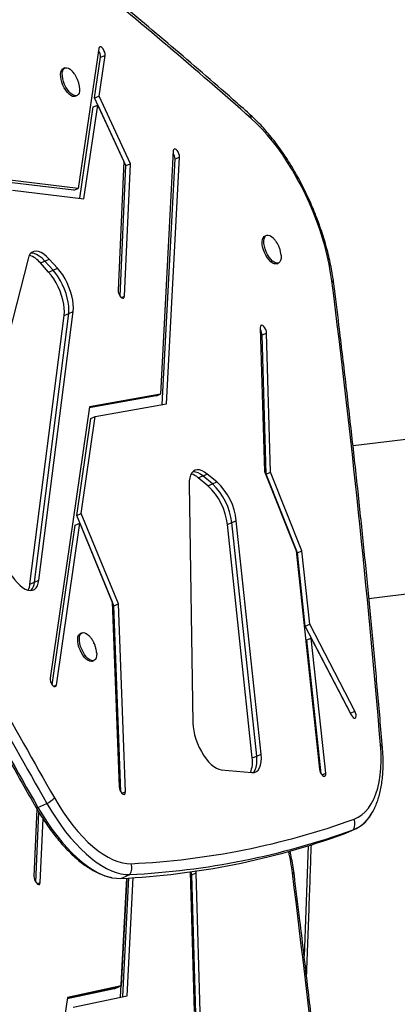
# Model space of a CAD drawing. Units: inches. Extents: x 306 to 2383, y 121 to 1067.
# Drawn here: x 752 to 761, y 838 to 860 of the extents above; entities that cross this region are included whole.
import ezdxf

# ---------------------------------------------------------------- set-up
doc = ezdxf.new("R2010")
doc.units = ezdxf.units.IN
doc.header["$MEASUREMENT"] = 0
doc.header["$PDSIZE"] = -1
doc.layers.add('CONTOUR', color=7, linetype='Continuous')
doc.layers.add('DIM_IMP_BORDURE', color=7, linetype='Continuous')
doc.styles.add('DIM', font='romans.shx')
doc.dimstyles.new('Implantation (Pied-mètre)', dxfattribs={"dimscale": 96, "dimtxt": 0.09375, "dimasz": 0.125, "dimexe": 0.125, "dimexo": 0.125, "dimgap": 0.03, "dimtad": 1, "dimdec": 3, "dimzin": 0, "dimdsep": 46, "dimlunit": 4, "dimtxsty": 'DIM', "dimblk1": 'OBLIQUE', "dimblk2": 'OBLIQUE', "dimsah": 1, "dimcen": 0.089844, "dimdle": 0.125, "dimclrt": 7, "dimadec": 0, "dimazin": 0, "dimtfac": 1, "dimtdec": 0, "dimtofl": 0, "dimtmove": 0, "dimatfit": 3, "dimldrblk": 'OBLIQUE', "dimfxl": 1, "dimfrac": 2, "dimtolj": 1, "dimtzin": 0, "dimarcsym": 0})

# ---------------------------------------------------------------- blocks, each defined once
blk = doc.blocks.new('_OBLIQUE')
at = {"color": 0, "linetype": 'ByBlock'}
blk.add_line((-0.5, -0.5), (0.5, 0.5), dxfattribs=at)
blk = doc.blocks.new('*D32')
at = {"layer": 'Defpoints', "color": 0}
for p in [(322.08, 1002.859), (1134.172, 475.267), (322.08, 446.42)]:
    blk.add_point(p, dxfattribs=at)
at = {"layer": 'DIM_IMP_BORDURE', "color": 0, "lineweight": -2}
for p, q in [((322.08, 462.67), (322.08, 1019.109)), ((1134.172, 491.517), (1134.172, 1019.109)), ((1150.422, 1002.859), (305.83, 1002.859))]:
    blk.add_line(p, q, dxfattribs=at)
at = {"layer": 'DIM_IMP_BORDURE', "color": 0, "lineweight": -2, "xscale": 16.25, "yscale": 16.25, "zscale": 16.25, "rotation": 180}
blk.add_blockref('_OBLIQUE', (322.08, 1002.859), dxfattribs=at)
at = {"layer": 'DIM_IMP_BORDURE', "color": 0, "lineweight": -2, "xscale": 16.25, "yscale": 16.25, "zscale": 16.25}
blk.add_blockref('_OBLIQUE', (1134.172, 1002.859), dxfattribs=at)
at = {"layer": 'DIM_IMP_BORDURE', "color": 7, "insert": (728.126, 1016.026), "char_height": 12.1875, "attachment_point": 5, "style": 'DIM'}
blk.add_mtext('\\A1;67\'-8" [20.627m]', dxfattribs=at)
blk = doc.blocks.new('*D33')
at = {"layer": 'Defpoints', "color": 0}
for p in [(704.519, 966.398), (550.086, 157.377), (1176.393, 157.377)]:
    blk.add_point(p, dxfattribs=at)
at = {"layer": 'DIM_IMP_BORDURE', "color": 0, "lineweight": -2}
for p, q in [((1176.393, 982.648), (1176.393, 141.127)), ((720.769, 966.398), (1192.643, 966.398)), ((566.336, 157.377), (1192.643, 157.377))]:
    blk.add_line(p, q, dxfattribs=at)
at = {"layer": 'DIM_IMP_BORDURE', "color": 0, "lineweight": -2, "xscale": 16.25, "yscale": 16.25, "zscale": 16.25}
for p, rotation in [((1176.393, 966.398), 90), ((1176.393, 157.377), 270)]:
    blk.add_blockref('_OBLIQUE', p, dxfattribs=dict(at, rotation=rotation))
at = {"layer": 'DIM_IMP_BORDURE', "color": 7, "insert": (1163.225, 561.888), "char_height": 12.1875, "attachment_point": 5, "rotation": 90, "style": 'DIM'}
blk.add_mtext('\\A1;67\'-5" [20.549m]', dxfattribs=at)

msp = doc.modelspace()

# ---------------------------------------------------------------- linework, layer by layer
at = {"layer": 'CONTOUR'}
for p, q in [((753.89333, 859.73575), (753.42418, 856.5431)), ((753.89837, 858.64883), (754.03477, 859.577)), ((753.93247, 859.5327), (754.03477, 859.577)), ((753.79608, 858.60454), (753.93247, 859.5327)), ((753.12032, 859.2911), (753.08196, 859.27448)), ((753.35518, 858.6435), (753.39354, 858.66011)), ((753.79608, 858.60454), (753.89837, 858.64883)), ((754.6124, 857.10477), (753.89837, 858.64883)), ((753.55424, 856.30692), (753.86829, 858.4441)), ((753.76599, 858.39981), (753.86829, 858.4441)), ((754.5101, 857.06048), (753.79608, 858.60454)), ((753.86829, 858.4441), (754.46499, 857.15374)), ((753.46013, 856.31837), (753.76599, 858.39981)), ((755.58825, 857.39661), (755.29857, 851.85011)), ((754.46499, 857.15374), (754.3331, 854.21975)), ((754.47651, 854.08217), (754.6124, 857.10477)), ((754.5101, 857.06048), (754.6124, 857.10477)), ((755.33666, 851.60994), (755.62929, 857.21302)), ((755.43759, 851.62816), (755.73159, 857.25732)), ((755.62929, 857.21302), (755.73159, 857.25732)), ((754.37636, 854.08557), (754.5101, 857.06048)), ((753.32188, 856.4988), (751.78877, 856.68587)), ((753.42418, 856.5431), (751.80313, 856.74089)), ((751.92549, 856.50506), (753.55424, 856.30692)), ((753.32188, 856.4988), (753.42418, 856.5431)), ((757.71508, 855.4707), (757.67672, 855.45409)), ((752.27793, 854.93487), (750.94956, 849.73426)), ((752.55869, 854.84022), (752.66099, 854.88451)), ((752.74782, 854.63091), (752.55869, 854.84022)), ((752.66099, 854.88451), (752.76329, 854.92881)), ((752.85012, 854.6752), (752.66099, 854.88451)), ((752.95242, 854.7195), (752.76329, 854.92881)), ((757.94994, 854.82311), (757.9883, 854.83972)), ((752.74782, 854.63091), (752.85012, 854.6752)), ((752.85012, 854.6752), (752.95242, 854.7195)), ((754.40591, 854.0516), (754.47651, 854.08217)), ((752.527, 847.60339), (753.30728, 853.73401)), ((753.20498, 853.68972), (753.30728, 853.73401)), ((752.3224, 847.5148), (753.10269, 853.64542)), ((752.4247, 847.55909), (753.20498, 853.68972)), ((753.10269, 853.64542), (753.20498, 853.68972)), ((757.5747, 853.36024), (757.66991, 850.08165)), ((757.61595, 853.19792), (757.71825, 853.24221)), ((757.70814, 850.02322), (757.61595, 853.19792)), ((757.81044, 850.06751), (757.71825, 853.24221)), ((755.19628, 851.80581), (753.67444, 851.53139)), ((755.29857, 851.85011), (753.67829, 851.55793)), ((755.19628, 851.80581), (755.29857, 851.85011)), ((753.67829, 851.55793), (752.78236, 845.36826)), ((753.81036, 851.33449), (755.43759, 851.62816)), ((753.3876, 849.07624), (753.70806, 851.29019)), ((753.4899, 849.12054), (753.81036, 851.33449)), ((753.70806, 851.29019), (753.81036, 851.33449)), ((763.89203, 851.17703), (759.6882, 850.6687)), ((756.16105, 849.93642), (756.26335, 849.98071)), ((756.38049, 849.75555), (756.16105, 849.93642)), ((756.26335, 849.98071), (756.36564, 850.02501)), ((756.48279, 849.79985), (756.26335, 849.98071)), ((756.58509, 849.84414), (756.36564, 850.02501)), ((757.66991, 850.08165), (758.39178, 848.2731)), ((757.70814, 850.02322), (757.81044, 850.06751)), ((758.42122, 848.23027), (757.70814, 850.02322)), ((758.52352, 848.27456), (757.81044, 850.06751)), ((755.95169, 849.78581), (756.0361, 844.34356)), ((756.38049, 849.75555), (756.48279, 849.79985)), ((756.48279, 849.79985), (756.58509, 849.84414)), ((753.3876, 849.07624), (753.4899, 849.12054)), ((754.23612, 847.01751), (753.3876, 849.07624)), ((754.33842, 847.0618), (753.4899, 849.12054)), ((752.82906, 845.21747), (753.35579, 848.85644)), ((752.92386, 845.20991), (753.45809, 848.90073)), ((753.35579, 848.85644), (753.45809, 848.90073)), ((753.45809, 848.90073), (754.19761, 847.10644)), ((756.82296, 848.87098), (756.92526, 848.91528)), ((757.3908, 843.54595), (756.82296, 848.87098)), ((756.92526, 848.91528), (757.02755, 848.95957)), ((757.4931, 843.59024), (756.92526, 848.91528)), ((757.5954, 843.63454), (757.02755, 848.95957)), ((758.39178, 848.2731), (758.92327, 843.289)), ((758.42122, 848.23027), (758.52352, 848.27456)), ((758.60031, 846.55086), (758.42122, 848.23027)), ((758.70261, 846.59516), (758.52352, 848.27456)), ((760.05157, 847.18715), (763.96643, 847.66053)), ((752.3224, 847.5148), (752.4247, 847.55909)), ((752.4247, 847.55909), (752.527, 847.60339)), ((754.19761, 847.10644), (754.35587, 842.89072)), ((754.23612, 847.01751), (754.33842, 847.0618)), ((754.39545, 842.77319), (754.23612, 847.01751)), ((754.49934, 842.77519), (754.33842, 847.0618)), ((758.60031, 846.55086), (758.70261, 846.59516)), ((759.62843, 844.56839), (758.60031, 846.55086)), ((759.73072, 844.61269), (758.70261, 846.59516)), ((753.5093, 846.4018), (753.47094, 846.38519)), ((758.6336, 846.23868), (758.7359, 846.28298)), ((758.95896, 843.18755), (758.6336, 846.23868)), ((759.06511, 843.19576), (758.7359, 846.28298)), ((758.7359, 846.28298), (759.64332, 844.53324)), ((753.74416, 845.7542), (753.78252, 845.77081)), ((752.86244, 845.18332), (752.92386, 845.20991)), ((759.62843, 844.56839), (759.73072, 844.61269)), ((759.64427, 844.53142), (759.62843, 844.56839)), ((757.4931, 843.59024), (757.5954, 843.63454)), ((757.3908, 843.54595), (757.4931, 843.59024)), ((756.68183, 843.27738), (757.3847, 843.21373)), ((758.97966, 843.15876), (759.06511, 843.19576)), ((754.42065, 842.74112), (754.49934, 842.77519)), ((752.50461, 842.41765), (752.70921, 842.50624)), ((752.48168, 842.38019), (752.41261, 840.84384)), ((752.45588, 840.70967), (752.52753, 842.30361)), ((752.55603, 840.70626), (752.62111, 842.15394)), ((759.48789, 841.81727), (759.69248, 841.90586)), ((759.48789, 841.81727), (759.52639, 841.83263)), ((759.52639, 841.83263), (759.73098, 841.92122)), ((755.97306, 840.94741), (756.06551, 837.76373)), ((756.01155, 840.88), (756.11385, 840.9243)), ((756.20604, 837.7496), (756.11385, 840.9243)), ((752.48542, 840.67569), (752.55603, 840.70626)), ((754.38674, 838.08966), (754.5286, 840.80606)), ((754.39504, 840.79871), (754.59963, 840.8873)), ((754.52797, 840.80602), (754.39939, 838.34407)), ((754.43729, 838.10048), (754.57875, 840.80906)), ((754.53841, 838.12212), (754.67907, 840.81547)), ((755.97547, 840.86438), (756.01155, 840.88)), ((756.10375, 837.7053), (756.01155, 840.88)), ((754.24594, 838.27763), (753.17389, 838.04818)), ((754.29709, 838.29977), (753.17556, 838.05974)), ((754.39939, 838.34407), (753.1789, 838.08286)), ((754.24594, 838.27763), (754.29709, 838.29977)), ((754.29709, 838.29977), (754.39939, 838.34407)), ((753.1789, 838.08286), (752.28298, 831.8932)), ((753.31098, 837.85942), (754.53841, 838.12212))]:
    msp.add_line(p, q, dxfattribs=at)
at = {"layer": 'CONTOUR', "flags": 128}
for points in [[(754.03477, 859.577), (754.03481, 859.61113), (754.02633, 859.65072), (754.01033, 859.691), (753.98874, 859.72709), (753.96418, 859.75466), (753.93961, 859.77037), (753.91798, 859.77233), (753.9019, 859.76031), (753.89333, 859.73575)], [(753.35518, 858.6435), (753.33092, 858.6377), (753.2959, 858.64202), (753.25772, 858.65932), (753.21794, 858.68889), (753.17818, 858.72951), (753.14008, 858.77953), (753.10518, 858.8369), (753.07493, 858.89927), (753.05057, 858.96408), (753.03307, 859.02868), (753.02318, 859.09043), (753.02128, 859.1468), (753.02746, 859.19548), (753.04146, 859.23448), (753.06272, 859.2622), (753.08196, 859.27448)], [(753.45279, 858.8392), (753.45428, 858.81515), (753.45213, 858.76236), (753.44199, 858.71829), (753.42427, 858.68476), (753.3997, 858.66314), (753.36928, 858.65431), (753.33427, 858.65863), (753.29608, 858.67593), (753.2563, 858.7055), (753.21654, 858.74612), (753.17844, 858.79614), (753.14355, 858.85351), (753.1133, 858.91588), (753.08893, 858.98069), (753.07144, 859.04529), (753.06154, 859.10704), (753.05964, 859.16341), (753.06582, 859.21209), (753.07982, 859.25109), (753.10108, 859.27881), (753.12871, 859.29412), (753.16159, 859.29638), (753.19838, 859.28551), (753.23757, 859.26196), (753.27754, 859.22668), (753.2897, 859.21373)], [(759.20591, 854.43014), (759.1785, 854.61901), (759.14329, 854.81194), (759.10043, 855.00808), (759.0501, 855.20661), (758.99251, 855.40668), (758.92791, 855.60742), (758.85658, 855.80798), (758.77882, 856.00751), (758.69497, 856.20515), (758.60537, 856.40005), (758.51043, 856.59138), (758.41054, 856.77833), (758.30613, 856.96009), (758.19764, 857.13588), (758.08554, 857.30496), (757.97032, 857.46661), (757.85245, 857.62012), (757.73245, 857.76485), (757.61083, 857.90017), (757.48811, 858.02551), (757.36481, 858.14034)], [(755.73159, 857.25732), (755.72894, 857.29362), (755.71797, 857.33395), (755.7, 857.37344), (755.67719, 857.40732), (755.6523, 857.43151), (755.62833, 857.44309), (755.60817, 857.44066), (755.59425, 857.42452), (755.58825, 857.39661)], [(757.94994, 854.82311), (757.92568, 854.8173), (757.89067, 854.82163), (757.85249, 854.83893), (757.8127, 854.86849), (757.77294, 854.90912), (757.73484, 854.95914), (757.69995, 855.01651), (757.6697, 855.07888), (757.64533, 855.14369), (757.62784, 855.20829), (757.61794, 855.27004), (757.61604, 855.32641), (757.62222, 855.37509), (757.63622, 855.41409), (757.65748, 855.44181), (757.67672, 855.45409)], [(758.04755, 855.01881), (758.04904, 854.99476), (758.04689, 854.94197), (758.03675, 854.8979), (758.01903, 854.86437), (757.99446, 854.84275), (757.96404, 854.83392), (757.92903, 854.83824), (757.89085, 854.85554), (757.85106, 854.8851), (757.8113, 854.92573), (757.7732, 854.97575), (757.73831, 855.03312), (757.70806, 855.09549), (757.68369, 855.1603), (757.6662, 855.2249), (757.6563, 855.28665), (757.6544, 855.34302), (757.66058, 855.3917), (757.67459, 855.4307), (757.69584, 855.45842), (757.72347, 855.47372), (757.75636, 855.47599), (757.79314, 855.46512), (757.83233, 855.44157), (757.8723, 855.40629), (757.88446, 855.39334)], [(752.76329, 854.92881), (752.70078, 854.99164), (752.63809, 855.0421), (752.57656, 855.07912), (752.51748, 855.10193), (752.46211, 855.11003), (752.41163, 855.10325), (752.3671, 855.08174), (752.32947, 855.04595), (752.29953, 854.99665), (752.27793, 854.93487)], [(752.66099, 854.88451), (752.59848, 854.94734), (752.5358, 854.9978), (752.47426, 855.03483), (752.41518, 855.05763), (752.35982, 855.06573), (752.34723, 855.06546)], [(752.66099, 854.88451), (752.59848, 854.94734), (752.5358, 854.9978), (752.47426, 855.03483), (752.41518, 855.05763), (752.35982, 855.06573), (752.34723, 855.06546)], [(753.10269, 853.64542), (753.10785, 853.72431), (753.10435, 853.81097), (753.09226, 853.90365), (753.07181, 854.0005), (753.04343, 854.09957), (753.00767, 854.19886), (752.96527, 854.29638), (752.91706, 854.39017), (752.86403, 854.47835), (752.80724, 854.55913), (752.74782, 854.63091)], [(753.20498, 853.68972), (753.21015, 853.7686), (753.20665, 853.85526), (753.19455, 853.94794), (753.17411, 854.04479), (753.14572, 854.14386), (753.10997, 854.24315), (753.06756, 854.34068), (753.01936, 854.43447), (752.96633, 854.52264), (752.90953, 854.60343), (752.85012, 854.6752)], [(753.20498, 853.68972), (753.21015, 853.7686), (753.20665, 853.85526), (753.19455, 853.94794), (753.17411, 854.04479), (753.14572, 854.14386), (753.10997, 854.24315), (753.06756, 854.34068), (753.01936, 854.43447), (752.96633, 854.52264), (752.90953, 854.60343), (752.85012, 854.6752)], [(753.30728, 853.73401), (753.31245, 853.8129), (753.30895, 853.89956), (753.29685, 853.99224), (753.27641, 854.08909), (753.24802, 854.18816), (753.21227, 854.28745), (753.16986, 854.38497), (753.12166, 854.47876), (753.06863, 854.56694), (753.01183, 854.64773), (752.95242, 854.7195)], [(754.3331, 854.21975), (754.33597, 854.18328), (754.34714, 854.14291), (754.36527, 854.10351), (754.38817, 854.06984), (754.41307, 854.04595), (754.43698, 854.03472), (754.45701, 854.03752), (754.47074, 854.054), (754.47651, 854.08217)], [(757.71825, 853.24221), (757.71292, 853.28028), (757.69957, 853.32087), (757.67982, 853.3591), (757.65605, 853.39034), (757.63112, 853.41084), (757.60805, 853.41811), (757.58961, 853.41129), (757.57802, 853.39119), (757.5747, 853.36024)], [(756.36564, 850.02501), (756.30521, 850.06894), (756.24632, 850.09996), (756.19014, 850.11745), (756.13779, 850.12107), (756.0903, 850.11073), (756.04864, 850.08666), (756.01362, 850.04932), (755.98595, 849.99946), (755.96616, 849.93808), (755.95467, 849.86638), (755.95169, 849.78581)], [(751.91244, 847.70371), (751.96989, 847.6217), (752.03005, 847.54891), (752.09167, 847.48684), (752.15349, 847.43677), (752.21423, 847.39974), (752.27264, 847.37651), (752.32752, 847.36755), (752.37772, 847.37305), (752.42223, 847.3929), (752.46011, 847.4267), (752.49059, 847.47373), (752.51304, 847.53303), (752.527, 847.60339)], [(753.74416, 845.7542), (753.7199, 845.7484), (753.68489, 845.75272), (753.64671, 845.77002), (753.60692, 845.79959), (753.56716, 845.84022), (753.52906, 845.89024), (753.49417, 845.94761), (753.46392, 846.00997), (753.43955, 846.07478), (753.42206, 846.13939), (753.41216, 846.20114), (753.41026, 846.25751), (753.41644, 846.30619), (753.43045, 846.34518), (753.4517, 846.3729), (753.47094, 846.38519)], [(753.84177, 845.94991), (753.84326, 845.92586), (753.84111, 845.87306), (753.83097, 845.829), (753.81325, 845.79547), (753.78868, 845.77384), (753.75826, 845.76501), (753.72325, 845.76933), (753.68507, 845.78663), (753.64528, 845.8162), (753.60553, 845.85683), (753.56742, 845.90685), (753.53253, 845.96422), (753.50228, 846.02658), (753.47791, 846.09139), (753.46042, 846.156), (753.45052, 846.21775), (753.44862, 846.27412), (753.4548, 846.3228), (753.46881, 846.3618), (753.49006, 846.38951), (753.5177, 846.40482), (753.55058, 846.40709), (753.58737, 846.39622), (753.62655, 846.37267), (753.66653, 846.33739), (753.67869, 846.32444)], [(752.78236, 845.36826), (752.78237, 845.33408), (752.79091, 845.29447), (752.80696, 845.25421), (752.82857, 845.21815), (752.85314, 845.19065), (752.8777, 845.17503), (752.8993, 845.17316), (752.91533, 845.18528), (752.92386, 845.20991)], [(759.64332, 844.53324), (759.66545, 844.49804), (759.69019, 844.47187), (759.71454, 844.4579), (759.73558, 844.4578), (759.75076, 844.4716), (759.75825, 844.49762), (759.75715, 844.53273), (759.74759, 844.57269), (759.73072, 844.61269)], [(756.0361, 844.34356), (756.04148, 844.25772), (756.05496, 844.16655), (756.07627, 844.07179), (756.10503, 843.97524), (756.14068, 843.87874), (756.18253, 843.78413), (756.2298, 843.6932), (756.28159, 843.6077), (756.3369, 843.52924), (756.39469, 843.45932), (756.45386, 843.39927), (756.51328, 843.35023), (756.57181, 843.31314), (756.62835, 843.2887), (756.68183, 843.27738)], [(759.71113, 842.14978), (759.80349, 842.19172), (759.88951, 842.24758), (759.96878, 842.31709), (760.04093, 842.39994), (760.10564, 842.49573), (760.16259, 842.60402), (760.21152, 842.72431), (760.25221, 842.85603), (760.28446, 842.99857), (760.30813, 843.15127), (760.3231, 843.31341), (760.32931, 843.48424), (760.32672, 843.66296), (760.31535, 843.84875)], [(757.3847, 843.21373), (757.4385, 843.21661), (757.48618, 843.2354), (757.52665, 843.26966), (757.55898, 843.3186), (757.58246, 843.38112), (757.59653, 843.45579), (757.60087, 843.54091), (757.5954, 843.63454)], [(757.4127, 843.21319), (757.42435, 843.22536), (757.45669, 843.27431), (757.48016, 843.33683), (757.49423, 843.4115), (757.49858, 843.49662), (757.4931, 843.59024)], [(757.4127, 843.21319), (757.42435, 843.22536), (757.45669, 843.27431), (757.48016, 843.33683), (757.49423, 843.4115), (757.49858, 843.49662), (757.4931, 843.59024)], [(758.92327, 843.289), (758.93145, 843.24953), (758.94721, 843.20919), (758.96863, 843.17286), (758.99313, 843.14491), (759.01776, 843.12872), (759.03955, 843.12624), (759.05586, 843.13777), (759.06474, 843.16191), (759.06511, 843.19576)], [(754.35587, 842.89072), (754.3615, 842.85248), (754.37511, 842.81189), (754.39504, 842.77383), (754.41891, 842.74291), (754.44382, 842.72285), (754.46678, 842.71607), (754.48501, 842.72339), (754.49632, 842.74392), (754.49934, 842.77519)], [(752.70921, 842.50624), (752.81073, 842.33553), (752.91608, 842.17115), (753.02476, 842.01385), (753.13627, 841.86437), (753.25009, 841.72341), (753.36568, 841.59162), (753.48252, 841.46961), (753.60004, 841.35796), (753.71772, 841.25718), (753.83499, 841.16775), (753.95132, 841.09008), (754.06616, 841.02454), (754.17897, 840.97142), (754.28923, 840.93098), (754.39642, 840.9034), (754.50005, 840.88882), (754.59963, 840.8873)], [(752.70921, 842.50624), (752.81073, 842.33553), (752.91608, 842.17115), (753.02476, 842.01385), (753.13627, 841.86437), (753.25009, 841.72341), (753.36568, 841.59162), (753.48252, 841.46961), (753.60004, 841.35796), (753.71772, 841.25718), (753.83499, 841.16775), (753.95132, 841.09008), (754.06616, 841.02454), (754.17897, 840.97142), (754.28923, 840.93098), (754.39642, 840.9034), (754.50005, 840.88882), (754.59963, 840.8873)], [(752.87807, 842.63608), (752.97828, 842.46799), (753.08246, 842.30656), (753.19006, 842.15266), (753.30053, 842.00708), (753.41328, 841.8706), (753.52771, 841.74393), (753.64323, 841.62773), (753.75922, 841.52263), (753.87508, 841.42918), (753.9902, 841.34785), (754.10397, 841.27909), (754.21579, 841.22326), (754.32508, 841.18064), (754.43126, 841.15146), (754.53377, 841.13588), (754.63207, 841.13398)], [(752.45654, 842.42325), (752.45786, 842.42138), (752.46437, 842.41707), (752.47445, 842.415), (752.48795, 842.41519), (752.50461, 842.41765)], [(752.50461, 842.41765), (752.60614, 842.24694), (752.71148, 842.08256), (752.82016, 841.92526), (752.93167, 841.77578), (753.04549, 841.63482), (753.16109, 841.50303), (753.27792, 841.38102), (753.39545, 841.26937), (753.51312, 841.16859), (753.6304, 841.07916), (753.74672, 841.00149), (753.86156, 840.93595), (753.97437, 840.88283), (754.08463, 840.84239), (754.19183, 840.81481), (754.29546, 840.80023), (754.39504, 840.79871)], [(752.50461, 842.41765), (752.60614, 842.24694), (752.71148, 842.08256), (752.82016, 841.92526), (752.93167, 841.77578), (753.04549, 841.63482), (753.16109, 841.50303), (753.27792, 841.38102), (753.39545, 841.26937), (753.51312, 841.16859), (753.6304, 841.07916), (753.74672, 841.00149), (753.86156, 840.93595), (753.97437, 840.88283), (754.08463, 840.84239), (754.19183, 840.81481), (754.29546, 840.80023), (754.39504, 840.79871)], [(758.66681, 841.54101), (758.61383, 840.05768), (758.57563, 839.02689)], [(758.66681, 841.54101), (758.61383, 840.05768), (758.57563, 839.02689)], [(756.01155, 840.88), (756.00622, 840.91807), (755.99611, 840.95061)], [(756.01155, 840.88), (756.00622, 840.91807), (755.99611, 840.95061)], [(756.11385, 840.9243), (756.10852, 840.96236), (756.1075, 840.96652)], [(752.41261, 840.84384), (752.41548, 840.80737), (752.42666, 840.767), (752.44479, 840.72761), (752.46769, 840.69393), (752.49259, 840.67004), (752.5165, 840.65882), (752.53652, 840.66161), (752.55025, 840.67809), (752.55603, 840.70626)]]:
    msp.add_lwpolyline(points, dxfattribs=at)
at = {"layer": 'CONTOUR'}
for centre, radius, start, end in [((682.24839, 773.47246), 113.18624, 48.420913, 50.973669), ((753.70005, 859.54357), 0.23267, 357.323487, 37.070546), ((757.23883, 858.14763), 0.12619, 356.688316, 46.291396), ((755.38803, 857.21024), 0.24128, 0.66015, 34.97083), ((752.15473, 854.52699), 0.51117, 37.789196, 72.484016), ((507.51287, 822.69167), 253.68625, 4.7839438, 7.1870584), ((759.17091, 854.35849), 0.07974, 10.321438, 63.963453), ((757.36573, 853.18045), 0.25083, 3.992159, 33.062173), ((755.8802, 849.61902), 0.42381, 48.496819, 73.746753), ((756.0236, 849.73099), 0.34618, 46.167547, 87.701919), ((755.40373, 848.71402), 1.42789, 6.310972, 46.837899), ((755.50602, 848.75832), 1.42789, 6.310972, 46.837899), ((755.60832, 848.80261), 1.42789, 6.310972, 46.837899), ((880.34407, 915.63475), 146.88902, 207.5755898, 209.7993895), ((880.36608, 915.64279), 147.34475, 207.5755898, 209.7993895), ((880.57068, 915.73138), 147.34475, 207.5755898, 209.7993895), ((751.95005, 847.54983), 0.374, 332.032546, 354.625833), ((752.11948, 847.5751), 0.30564, 317.27624, 356.998903), ((760.2676, 843.76885), 0.09307, 7.465049, 59.13721), ((756.84606, 843.45043), 0.55305, 335.044553, 9.944838), ((752.39924, 843.08407), 0.65572, 298.210605, 316.906085), ((759.37263, 842.69871), 0.85494, 291.969864, 334.364533), ((759.38501, 842.67963), 0.83262, 291.671636, 329.779142), ((753.81354, 858.43238), 17.31775, 272.70912, 289.91052), ((759.47308, 842.04531), 0.25997, 327.560827, 23.695068), ((753.57429, 858.14405), 17.36475, 272.70912, 289.91052), ((753.77888, 858.23264), 17.36475, 272.70912, 289.91052), ((752.89472, 840.23327), 5.45592, 7.274315, 12.465575), ((754.37198, 841.0427), 0.27564, 325.680948, 19.339168), ((506.61369, 809.18563), 253.68625, 4.7839438, 7.1870584), ((758.27172, 840.85245), 0.07974, 10.321438, 63.963453)]:
    msp.add_arc(centre, radius, start, end, dxfattribs=at)
for points, knots in [([(757.32605, 858.23883), (757.20274, 858.34786), (756.8451, 858.66408), (756.2531, 859.18003), (755.5501, 859.78345), (754.8472, 860.37664), (754.15444, 860.95231), (753.69613, 861.32523), (753.47196, 861.50764)], [0, 0, 0, 0, 0.09595613, 0.27831191, 0.46067046, 0.64303166, 0.82539549, 1, 1, 1, 1]), ([(753.36301, 859.1157), (753.34826, 859.13882), (753.32658, 859.1728), (753.29897, 859.20201), (753.29015, 859.21135)], [0, 0, 0, 0, 0.680428856, 1, 1, 1, 1]), ([(753.45238, 858.84223), (753.44961, 858.86569), (753.44389, 858.91409), (753.42399, 858.98718), (753.39725, 859.05552), (753.37349, 859.09728), (753.36301, 859.1157)], [0, 0, 0, 0, 0.24411805, 0.50374605, 0.78103198, 1, 1, 1, 1]), ([(759.24936, 854.37274), (759.24509, 854.4052), (759.2327, 854.49938), (759.20666, 854.65801), (759.16904, 854.849), (759.12445, 855.04209), (759.07322, 855.23657), (759.0155, 855.43182), (758.95153, 855.62721), (758.88153, 855.82208), (758.80575, 856.01579), (758.72446, 856.2077), (758.63793, 856.39716), (758.54645, 856.58352), (758.45032, 856.76617), (758.34985, 856.94447), (758.24537, 857.11782), (758.13719, 857.28565), (758.02564, 857.44738), (757.91105, 857.60248), (757.79374, 857.75038), (757.67403, 857.89065), (757.55221, 858.02258), (757.43608, 858.13905), (757.36027, 858.2078), (757.32605, 858.23883)], [0, 0, 0, 0, 0.02362166, 0.06852872, 0.11335786, 0.15811302, 0.20280607, 0.24744838, 0.29205077, 0.33662347, 0.38117628, 0.42571867, 0.47025994, 0.51480713, 0.5593687, 0.60395422, 0.64857363, 0.69323739, 0.73795663, 0.78274321, 0.82760976, 0.87256955, 0.91763615, 0.96282269, 1, 1, 1, 1]), ([(757.95777, 855.29531), (757.94302, 855.31843), (757.92134, 855.3524), (757.89373, 855.38162), (757.88491, 855.39096)], [0, 0, 0, 0, 0.68042886, 1, 1, 1, 1]), ([(758.04714, 855.02183), (758.04437, 855.04529), (758.03865, 855.0937), (758.01875, 855.16679), (757.99201, 855.23513), (757.96825, 855.27689), (757.95777, 855.29531)], [0, 0, 0, 0, 0.24411805, 0.50374605, 0.78103198, 1, 1, 1, 1]), ([(760.35989, 843.78091), (760.34125, 844.00243), (760.28718, 844.64485), (760.19227, 845.712), (760.07284, 846.98388), (759.94623, 848.26063), (759.81256, 849.54207), (759.67186, 850.82812), (759.524, 852.11876), (759.38303, 853.30042), (759.2892, 854.05316), (759.24936, 854.37274)], [0, 0, 0, 0, 0.063684094, 0.184691912, 0.305699214, 0.426705725, 0.547711458, 0.668716425, 0.789720637, 0.910724107, 1, 1, 1, 1]), ([(749.71533, 847.43276), (749.79048, 847.28924), (750.00841, 846.87308), (750.37238, 846.18738), (750.80858, 845.37718), (751.24895, 844.57139), (751.69342, 843.77019), (752.09613, 843.05426), (752.35171, 842.60678), (752.45655, 842.42322)], [0, 0, 0, 0, 0.08460083, 0.24532246, 0.40604576, 0.56677014, 0.72749569, 0.88822249, 1, 1, 1, 1]), ([(753.75199, 846.22641), (753.73724, 846.24953), (753.71556, 846.2835), (753.68795, 846.31272), (753.67913, 846.32206)], [0, 0, 0, 0, 0.68042886, 1, 1, 1, 1]), ([(753.84136, 845.95293), (753.83859, 845.97639), (753.83287, 846.0248), (753.81297, 846.09789), (753.78623, 846.16623), (753.76248, 846.20799), (753.75199, 846.22641)], [0, 0, 0, 0, 0.24411805, 0.50374605, 0.78103198, 1, 1, 1, 1]), ([(760.10496, 842.26388), (760.11402, 842.27798), (760.14521, 842.32648), (760.19027, 842.41891), (760.24056, 842.54117), (760.28279, 842.67356), (760.31737, 842.81474), (760.34397, 842.96412), (760.36259, 843.12087), (760.3733, 843.28421), (760.37604, 843.45354), (760.37178, 843.61912), (760.36363, 843.73004), (760.35989, 843.78091)], [0, 0, 0, 0, 0.03856603, 0.1326916, 0.22854314, 0.32574602, 0.42385884, 0.52247174, 0.62126123, 0.7199636, 0.818475, 0.91674765, 1, 1, 1, 1]), ([(752.45655, 842.42322), (752.47319, 842.3945), (752.5214, 842.31134), (752.6042, 842.17763), (752.70586, 842.02448), (752.81085, 841.87772), (752.91879, 841.73785), (753.02935, 841.60544), (753.14221, 841.48102), (753.25707, 841.36511), (753.37365, 841.25822), (753.49168, 841.16086), (753.61088, 841.07356), (753.73097, 840.99692), (753.85154, 840.93143), (753.97203, 840.8783), (754.0823, 840.83946), (754.15222, 840.82438), (754.18217, 840.81792)], [0, 0, 0, 0, 0.03402194, 0.09852509, 0.16311144, 0.22780919, 0.29264279, 0.35763825, 0.42282259, 0.48822239, 0.55386079, 0.61975188, 0.68589068, 0.75223672, 0.81867707, 0.88494573, 0.95070144, 1, 1, 1, 1]), ([(758.62909, 838.56646), (758.64914, 839.09761), (758.68705, 840.10144), (758.7219, 841.10007), (758.73831, 841.5703)], [0, 0, 0, 0, 0.529127391, 1, 1, 1, 1]), ([(758.35017, 840.8667), (758.34591, 840.89916), (758.33354, 840.99333), (758.3072, 841.15205), (758.2782, 841.30419), (758.25709, 841.39405), (758.25113, 841.4194)], [0, 0, 0, 0, 0.18035841, 0.52323726, 0.86552118, 1, 1, 1, 1]), ([(759.4607, 830.27487), (759.44206, 830.49639), (759.388, 831.13881), (759.29309, 832.20596), (759.17365, 833.47784), (759.04704, 834.75459), (758.91338, 836.03603), (758.77268, 837.32208), (758.62481, 838.61272), (758.48384, 839.79438), (758.39001, 840.54712), (758.35017, 840.8667)], [0, 0, 0, 0, 0.06368409, 0.18469191, 0.30569921, 0.42670573, 0.54771146, 0.66871643, 0.78972064, 0.91072411, 1, 1, 1, 1])]:
    msp.add_open_spline(points, degree=3, knots=knots, dxfattribs=at)

# ---------------------------------------------------------------- dimensions: what is measured, and where the dimension line sits
at = {"layer": 'DIM_IMP_BORDURE'}
dim = msp.add_linear_dim(base=(322.08001, 1002.8587), p1=(1134.17193, 475.26668), p2=(322.08001, 446.41982), dimstyle='Implantation (Pied-mètre)', override={"dimscale": 130, "dimdec": 0}, dxfattribs=at)
dim.commit()
dim.dimension.update_dxf_attribs({"geometry": '*D32', "text_midpoint": (728.12597, 1016.02628)})
dim = msp.add_linear_dim(base=(1176.39259, 157.37688), p1=(704.51851, 966.39837), p2=(550.08561, 157.37688), angle=90, dimstyle='Implantation (Pied-mètre)', override={"dimscale": 130, "dimdec": 0}, dxfattribs=at)
dim.commit()
dim.dimension.update_dxf_attribs({"geometry": '*D33', "text_midpoint": (1163.22501, 561.88763)})

doc.saveas('drawing.dxf')
